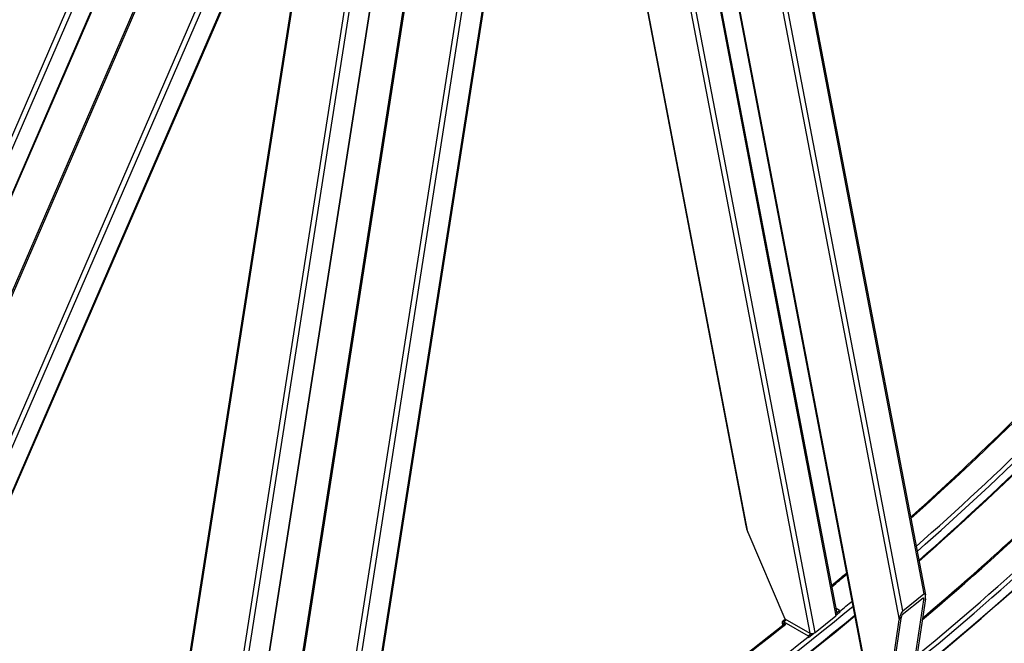
# Model space of a CAD drawing. Units: millimetres. Extents: x 1632 to 21945, y 204 to 28602.
# Drawn here: x 6095 to 7809, y 18570 to 19655 of the extents above; entities that cross this region are included whole.
import ezdxf

# ---------------------------------------------------------------- set-up
doc = ezdxf.new("R2010")
doc.units = ezdxf.units.MM
doc.header["$LTSCALE"] = 105
doc.layers.add('Visible Edges(Hillmar_metric)', color=7, linetype='Continuous', lineweight=25)
doc.layers.add('Visible Tangent Edges(Hillmar_Metric)', color=7, linetype='Continuous', lineweight=25, true_color=0xc0c0c0)

msp = doc.modelspace()

# ---------------------------------------------------------------- linework, layer by layer
at = {"layer": 'Visible Edges(Hillmar_metric)'}
for p, q in [((7565.367, 18534.054), (7120.019, 20862.208)), ((6489.115, 17923.313), (6941.994, 20813.779)), ((5498.057, 17835.743), (6744.089, 20708.447)), ((7518.148, 18621.63), (7179.322, 20392.919)), ((7346.16, 20358.024), (7672.118, 18654.006)), ((7064.591, 20314.687), (7359.242, 18774.331)), ((5444.444, 17880.251), (6451.438, 20201.857)), ((6441.971, 17989.666), (6787.374, 20194.173)), ((6977.63, 20155.377), (6648.503, 18054.753)), ((6642.847, 20124.101), (5700.312, 17951.104)), ((6634.635, 20105.168), (6335.553, 18196.301)), ((7362.885, 18762.754), (7427.122, 18612.524)), ((7632.821, 18626.363), (7669.231, 18655.746)), ((7668.144, 18648.48), (7631.734, 18619.096)), ((7653.663, 18540.956), (7669.24, 18645.105)), ((7671.971, 18647.309), (7656.393, 18543.16)), ((7522.661, 18626.671), (7516.504, 18630.226)), ((7517.811, 18619.479), (7523.204, 18623.832)), ((7517.916, 18622.842), (7522.661, 18626.671)), ((7522.661, 18626.671), (7523.204, 18623.832)), ((7422.457, 18605.127), (7423.272, 18600.869)), ((7428.439, 18611.763), (7422.924, 18607.312)), ((7425.422, 18602.577), (7425.242, 18603.52)), ((7425.819, 18606.975), (7468.046, 18582.595)), ((7426.362, 18604.136), (7427.831, 18603.288)), ((7427.122, 18612.524), (7470.741, 18587.34)), ((7479.933, 18588.334), (7516.343, 18617.718)), ((7610.881, 18506.43), (7626.459, 18610.579)), ((7629.189, 18612.783), (7613.612, 18508.634)), ((7468.046, 18582.595), (7472.978, 18586.575)), ((7468.59, 18579.756), (7477.632, 18587.054)), ((7468.046, 18582.595), (7468.59, 18579.756)), ((7468.513, 18579.8), (7468.59, 18579.756))]:
    msp.add_line(p, q, dxfattribs=at)
for centre, major_axis, ratio, start_param, end_param in [((7367.436, 18766.427), (-7.023, 17.731), 0.29402497, 0.99613791, 1.6620952), ((7667.42, 18643.636), (3.333, 12.62), 0.28448095, 5.08185157, 6.6526479), ((7667.42, 18643.636), (1.333, 5.048), 0.28448095, 5.08185157, 6.6526479), ((7511.702, 18620.397), (6.446, 1.233), 0.6788921, 5.37834627, 6.28318531), ((7631.01, 18614.252), (3.333, 12.62), 0.28448095, 0.36946259, 1.94025892), ((7631.01, 18614.252), (1.333, 5.048), 0.28448095, 0.36946259, 1.94025892), ((7426.634, 18602.716), (-3.709, 4.596), 0.4536212, 5.41713268, 6.98792901), ((7426.634, 18602.716), (-1.236, 1.532), 0.4536212, 5.41713268, 6.98792901), ((7475.293, 18591.013), (6.446, 1.233), 0.6788921, 3.80754994, 5.37834627)]:
    msp.add_ellipse(centre, major_axis=major_axis, ratio=ratio, start_param=start_param, end_param=end_param, dxfattribs=at)
for points, knots in [([(7092.625, 18125.91), (7384.214, 18294.259), (7675.656, 18515.837), (8230.027, 19043.895), (8492.866, 19350.292), (8964.357, 20018.06), (9172.933, 20379.323), (9515.491, 21121.53), (9649.419, 21502.354), (9829.545, 22246.483), (9875.716, 22609.668), (9875.716, 22946.366)], [3.14159265, 3.14159265, 3.14159265, 3.14159265, 3.45575192, 3.45575192, 3.76991118, 3.76991118, 4.08407045, 4.08407045, 4.39822972, 4.39822972, 4.71238898, 4.71238898, 4.71238898, 4.71238898]), ([(7646.291, 18789.019), (7687.177, 18825.595), (7727.805, 18863.109), (7825.871, 18956.52), (7882.993, 19013.362), (7996.253, 19131.002), (8052.377, 19191.832), (8162.867, 19316.722), (8217.232, 19380.781), (8323.494, 19511.273), (8375.408, 19577.678), (8426.227, 19645.386)], [3.409697393, 3.409697393, 3.409697393, 3.409697393, 3.455751919, 3.455751919, 3.521690499, 3.521690499, 3.588212351, 3.588212351, 3.654733329, 3.654733329, 3.720669386, 3.720669386, 3.720669386, 3.720669386]), ([(7660.956, 18712.357), (7714.115, 18759.046), (7766.862, 18807.315), (8062.333, 19088.762), (8294.546, 19353.018), (8507.042, 19639.932)], [3.396540045, 3.396540045, 3.396540045, 3.396540045, 3.455751919, 3.455751919, 3.731423729, 3.731423729, 3.731423729, 3.731423729]), ([(7666.926, 18613.58), (7746.142, 18680.334), (7824.559, 18750.669), (8133.928, 19045.354), (8355.947, 19296.32), (8560.19, 19568.476)], [3.367462529, 3.367462529, 3.367462529, 3.367462529, 3.455751919, 3.455751919, 3.720767306, 3.720767306, 3.720767306, 3.720767306])]:
    msp.add_open_spline(points, degree=3, knots=knots, dxfattribs=at)
for points in [[(7508.821, 18670.39), (7517.583, 18677.678), (7526.337, 18685.01), (7535.08, 18692.386)], [(6958.889, 18203.123), (7157.291, 18317.67), (7355.639, 18456.763), (7549.454, 18617.244)], [(6977.937, 18290.056), (7128.54, 18380.986), (7278.884, 18486.032), (7426.954, 18603.794)]]:
    msp.add_open_spline(points, degree=3, dxfattribs=at)
at = {"layer": 'Visible Tangent Edges(Hillmar_Metric)'}
for p, q in [((7155.23, 21074.031), (7626.459, 18610.579)), ((6994.977, 21039.223), (5653.031, 17945.392)), ((7070.132, 21035.353), (6598.904, 18027.774)), ((7567.262, 18531.614), (7120.665, 20866.295)), ((6491.047, 17920.715), (6945.656, 20822.222)), ((5500.219, 17833.88), (6747.208, 20708.791)), ((7177.09, 20391.238), (7516.343, 18617.718)), ((7131.924, 20358.586), (7470.741, 18587.34)), ((7479.933, 18588.334), (7140.198, 20364.373)), ((7632.821, 18626.363), (7300.065, 20365.921)), ((7343.494, 20358.611), (7669.231, 18655.746)), ((7362.885, 18762.754), (7065.869, 20315.468)), ((6413.521, 20217.733), (5403.699, 17889.606)), ((5412.198, 17886.178), (6421.841, 20213.892)), ((6450.273, 20202.285), (5443.064, 17880.184)), ((6740.385, 20183.855), (6394.527, 17976.441)), ((6403.719, 17975.344), (6750.041, 20185.717)), ((6785.727, 20193.759), (6440.128, 17988.002)), ((6610.924, 18044.733), (6943.681, 20168.525)), ((5669.586, 17960.538), (6617.197, 20145.236)), ((6975.958, 20154.806), (6647.334, 18057.391)), ((6641.278, 20123.598), (5700.453, 17954.544)), ((6335.33, 18179.948), (6638.297, 20113.61)), ((7668.554, 18648.69), (7669.24, 18645.105)), ((7425.242, 18603.52), (7422.457, 18605.127)), ((7426.142, 18604.246), (7425.242, 18603.52)), ((7430.37, 18610.648), (7425.819, 18606.975)), ((7425.819, 18606.975), (7426.362, 18604.136))]:
    msp.add_line(p, q, dxfattribs=at)
for centre, major_axis, start_param, end_param in [((7093.767, 21338.888), (1965.994, 3405.201), 3.92699082, 5.49778714), ((7093.767, 21338.888), (-1965.994, -3405.201), 5.49778714, 7.06858347), ((6960.031, 21416.101), (1955.1, 3386.333), 4.18206605, 4.51675347), ((6917.525, 21440.641), (1952.344, 3381.559), 4.19427036, 4.50595524), ((6960.031, 21416.101), (1965.994, 3405.201), 4.18174027, 4.51674951), ((6956.133, 21418.351), (1952.344, 3381.559), 4.18326023, 4.50595524), ((7051.261, 21363.429), (1952.344, 3381.559), 4.15170055, 4.50595524), ((7089.869, 21341.139), (1952.344, 3381.559), 4.13406, 4.50595524), ((7093.767, 21338.888), (1955.1, 3386.333), 4.13417778, 4.50596945), ((6917.525, 21440.641), (1952.344, 3381.559), 4.14297693, 4.15272608), ((6956.133, 21418.351), (1952.344, 3381.559), 4.1337415, 4.14173636), ((6960.031, 21416.101), (1955.1, 3386.333), 3.92699082, 4.1406026), ((6960.031, 21416.101), (1965.994, 3405.201), 3.92699082, 4.14050694), ((6917.525, 21440.641), (1952.344, 3381.559), 3.96588028, 4.11325615), ((6956.133, 21418.351), (1952.344, 3381.559), 3.92699082, 4.11325615)]:
    msp.add_ellipse(centre, major_axis=major_axis, ratio=0.57735027, start_param=start_param, end_param=end_param, dxfattribs=at)

doc.saveas('drawing.dxf')
